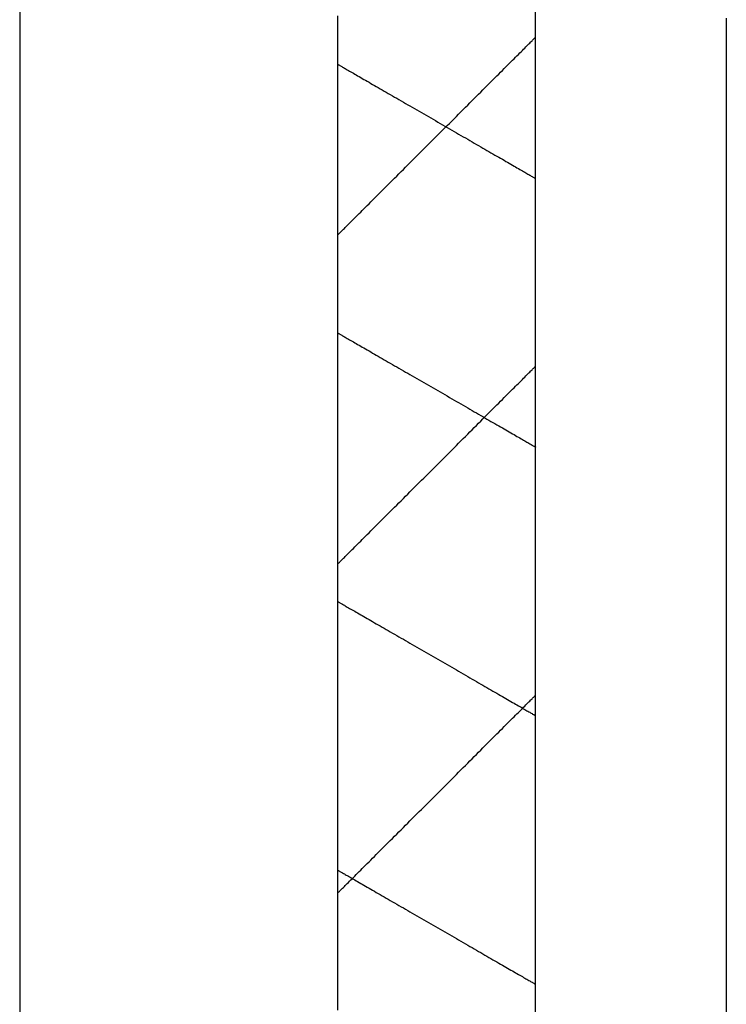
# Model space of a CAD drawing. Extents: x -21 to 151, y 0 to 184.
# Drawn here: x 146 to 151, y 41 to 48 of the extents above; entities that cross this region are included whole.
import ezdxf

# ---------------------------------------------------------------- set-up
doc = ezdxf.new("R2010")
doc.units = 0
doc.header["$LTSCALE"] = 4
doc.layers.add('SAPA_BESLAG', color=1, linetype='CONTINUOUS')

msp = doc.modelspace()

# ---------------------------------------------------------------- linework, layer by layer
at = {"layer": 'SAPA_BESLAG'}
for points in [[(149.697, 40.3383, 0), (149.697, 40.7035, 0), (149.697, 41.0806, 0), (149.697, 41.4693, 0), (149.697, 41.8692, 0), (149.697, 42.2801, 0), (149.697, 42.7016, 0), (149.697, 43.1335, 0), (149.697, 43.5755, 0), (149.697, 44.0272, 0), (149.697, 44.4884, 0), (149.697, 44.9587, 0), (149.697, 45.4379, 0), (149.697, 45.9257, 0), (149.697, 46.4217, 0), (149.697, 46.9257, 0), (149.697, 47.4373, 0), (149.697, 47.9563, 0), (149.697, 48.4824, 0)], [(145.787, 48.2868, 0), (145.787, 48.0703, 0), (145.787, 47.8504, 0), (145.787, 47.6272, 0), (145.787, 47.4007, 0), (145.787, 47.1712, 0), (145.787, 46.9387, 0), (145.787, 46.7034, 0), (145.787, 46.4654, 0), (145.787, 46.2249, 0), (145.787, 45.9819, 0), (145.787, 45.7366, 0), (145.787, 45.4892, 0), (145.787, 45.2398, 0), (145.787, 44.9884, 0), (145.787, 44.7353, 0), (145.787, 44.4805, 0), (145.787, 44.2242, 0), (145.787, 43.9666, 0), (145.787, 43.7077, 0), (145.787, 43.4477, 0), (145.787, 43.1867, 0), (145.787, 42.9249, 0), (145.787, 42.6623, 0), (145.787, 42.3992, 0), (145.787, 42.1356, 0), (145.787, 41.8716, 0), (145.787, 41.6075, 0), (145.787, 41.3433, 0), (145.787, 41.0791, 0), (145.787, 40.8152, 0), (145.787, 40.5516, 0)], [(148.197, 48.1691, 0), (148.197, 48.0775, 0), (148.197, 47.984, 0), (148.197, 47.8888, 0), (148.197, 47.7918, 0), (148.197, 47.6932, 0), (148.197, 47.5929, 0), (148.197, 47.4909, 0), (148.197, 47.3874, 0), (148.197, 47.2824, 0), (148.197, 47.1759, 0), (148.197, 47.068, 0), (148.197, 46.9587, 0), (148.197, 46.848, 0), (148.197, 46.7359, 0), (148.197, 46.6227, 0), (148.197, 46.5081, 0), (148.197, 46.3924, 0), (148.197, 46.2756, 0), (148.197, 46.1576, 0), (148.197, 46.0385, 0), (148.197, 45.9185, 0), (148.197, 45.7974, 0), (148.197, 45.6755, 0), (148.197, 45.5526, 0), (148.197, 45.4288, 0), (148.197, 45.3043, 0), (148.197, 45.1789, 0), (148.197, 45.0529, 0), (148.197, 44.9261, 0), (148.197, 44.7987, 0), (148.197, 44.6707, 0), (148.197, 44.5422, 0), (148.197, 44.4131, 0), (148.197, 44.2835, 0), (148.197, 44.1535, 0), (148.197, 44.0231, 0), (148.197, 43.8923, 0), (148.197, 43.7612, 0), (148.197, 43.6299, 0), (148.197, 43.4983, 0), (148.197, 43.3665, 0), (148.197, 43.2346, 0), (148.197, 43.1026, 0), (148.197, 42.9705, 0), (148.197, 42.8384, 0), (148.197, 42.7064, 0), (148.197, 42.5743, 0), (148.197, 42.4424, 0), (148.197, 42.3107, 0), (148.197, 42.1791, 0), (148.197, 42.0477, 0), (148.197, 41.9167, 0), (148.197, 41.7859, 0), (148.197, 41.6555, 0), (148.197, 41.5255, 0), (148.197, 41.3959, 0), (148.197, 41.2668, 0), (148.197, 41.1382, 0), (148.197, 41.0102, 0), (148.197, 40.8828, 0), (148.197, 40.7561, 0), (148.197, 40.63, 0)], [(151.143, 48.1533, 0), (151.143, 47.6553, 0), (151.143, 47.1637, 0), (151.143, 46.6788, 0), (151.143, 46.2008, 0), (151.143, 45.73, 0), (151.143, 45.2667, 0), (151.143, 44.8109, 0), (151.143, 44.363, 0), (151.143, 43.9233, 0), (151.143, 43.4919, 0), (151.143, 43.069, 0), (151.143, 42.655, 0), (151.143, 42.25, 0), (151.143, 41.8543, 0), (151.143, 41.4682, 0), (151.143, 41.0917, 0), (151.143, 40.7253, 0), (151.143, 40.369, 0)], [(148.197, 46.508, 0), (148.197, 46.5083, 0), (148.198, 46.5091, 0), (148.199, 46.5105, 0), (148.201, 46.5124, 0), (148.204, 46.5148, 0), (148.207, 46.5178, 0), (148.21, 46.5212, 0), (148.214, 46.5251, 0), (148.218, 46.5296, 0), (148.223, 46.5345, 0), (148.229, 46.5398, 0), (148.235, 46.5457, 0), (148.241, 46.552, 0), (148.248, 46.5587, 0), (148.255, 46.5659, 0), (148.262, 46.5735, 0), (148.27, 46.5815, 0), (148.279, 46.5899, 0), (148.288, 46.5987, 0), (148.297, 46.6079, 0), (148.306, 46.6175, 0), (148.316, 46.6275, 0), (148.327, 46.6378, 0), (148.337, 46.6485, 0), (148.348, 46.6595, 0), (148.36, 46.6709, 0), (148.372, 46.6826, 0), (148.384, 46.6946, 0), (148.396, 46.707, 0), (148.409, 46.7196, 0), (148.421, 46.7325, 0), (148.435, 46.7457, 0), (148.448, 46.7592, 0), (148.462, 46.773, 0), (148.476, 46.787, 0), (148.49, 46.8013, 0), (148.505, 46.8158, 0), (148.519, 46.8305, 0), (148.534, 46.8455, 0), (148.55, 46.8607, 0), (148.565, 46.8761, 0), (148.581, 46.8917, 0), (148.596, 46.9075, 0), (148.612, 46.9234, 0), (148.628, 46.9395, 0), (148.645, 46.9558, 0), (148.661, 46.9723, 0), (148.678, 46.9889, 0), (148.695, 47.0056, 0), (148.711, 47.0225, 0), (148.728, 47.0394, 0), (148.745, 47.0565, 0), (148.763, 47.0737, 0), (148.78, 47.091, 0), (148.797, 47.1083, 0), (148.815, 47.1258, 0), (148.832, 47.1433, 0), (148.85, 47.1608, 0), (148.867, 47.1784, 0), (148.885, 47.1961, 0), (148.903, 47.2138, 0), (148.92, 47.2315, 0), (148.938, 47.2492, 0), (148.956, 47.2669, 0), (148.974, 47.2846, 0), (148.991, 47.3023, 0), (149.009, 47.32, 0), (149.027, 47.3376, 0), (149.044, 47.3552, 0), (149.062, 47.3728, 0), (149.079, 47.3903, 0), (149.097, 47.4077, 0), (149.114, 47.4251, 0), (149.131, 47.4424, 0), (149.148, 47.4595, 0), (149.166, 47.4766, 0), (149.183, 47.4936, 0), (149.199, 47.5105, 0), (149.216, 47.5272, 0), (149.233, 47.5438, 0), (149.249, 47.5602, 0), (149.265, 47.5765, 0), (149.282, 47.5926, 0), (149.298, 47.6086, 0), (149.313, 47.6244, 0), (149.329, 47.64, 0), (149.344, 47.6554, 0), (149.359, 47.6705, 0), (149.374, 47.6855, 0), (149.389, 47.7003, 0), (149.404, 47.7148, 0), (149.418, 47.7291, 0), (149.432, 47.7431, 0), (149.446, 47.7568, 0), (149.459, 47.7703, 0), (149.472, 47.7835, 0), (149.485, 47.7965, 0), (149.498, 47.8091, 0), (149.51, 47.8214, 0), (149.522, 47.8335, 0), (149.534, 47.8452, 0), (149.545, 47.8565, 0), (149.556, 47.8676, 0), (149.567, 47.8783, 0), (149.578, 47.8886, 0), (149.587, 47.8986, 0), (149.597, 47.9081, 0), (149.606, 47.9174, 0), (149.615, 47.9262, 0), (149.624, 47.9346, 0), (149.632, 47.9426, 0), (149.639, 47.9502, 0), (149.646, 47.9574, 0), (149.653, 47.9641, 0), (149.659, 47.9704, 0), (149.665, 47.9762, 0), (149.671, 47.9816, 0), (149.675, 47.9865, 0), (149.68, 47.9909, 0), (149.684, 47.9949, 0), (149.687, 47.9983, 0), (149.69, 48.0012, 0), (149.693, 48.0037, 0), (149.694, 48.0056, 0), (149.696, 48.0069, 0), (149.697, 48.0078, 0), (149.697, 48.008, 0)], [(148.197, 47.8034, 0), (148.197, 47.8033, 0), (148.198, 47.8028, 0), (148.199, 47.802, 0), (148.201, 47.8009, 0), (148.204, 47.7995, 0), (148.207, 47.7978, 0), (148.21, 47.7958, 0), (148.214, 47.7936, 0), (148.218, 47.791, 0), (148.223, 47.7882, 0), (148.229, 47.7851, 0), (148.235, 47.7817, 0), (148.241, 47.7781, 0), (148.248, 47.7742, 0), (148.255, 47.77, 0), (148.262, 47.7657, 0), (148.27, 47.761, 0), (148.279, 47.7562, 0), (148.288, 47.7511, 0), (148.297, 47.7458, 0), (148.306, 47.7402, 0), (148.316, 47.7345, 0), (148.327, 47.7285, 0), (148.337, 47.7223, 0), (148.348, 47.716, 0), (148.36, 47.7094, 0), (148.372, 47.7027, 0), (148.384, 47.6957, 0), (148.396, 47.6886, 0), (148.409, 47.6813, 0), (148.421, 47.6738, 0), (148.435, 47.6662, 0), (148.448, 47.6584, 0), (148.462, 47.6505, 0), (148.476, 47.6424, 0), (148.49, 47.6341, 0), (148.505, 47.6257, 0), (148.519, 47.6172, 0), (148.534, 47.6086, 0), (148.55, 47.5998, 0), (148.565, 47.5909, 0), (148.581, 47.5819, 0), (148.596, 47.5728, 0), (148.612, 47.5636, 0), (148.628, 47.5543, 0), (148.645, 47.5449, 0), (148.661, 47.5354, 0), (148.678, 47.5258, 0), (148.695, 47.5162, 0), (148.711, 47.5064, 0), (148.728, 47.4966, 0), (148.745, 47.4868, 0), (148.763, 47.4769, 0), (148.78, 47.4669, 0), (148.797, 47.4569, 0), (148.815, 47.4468, 0), (148.832, 47.4367, 0), (148.85, 47.4265, 0), (148.867, 47.4164, 0), (148.885, 47.4062, 0), (148.903, 47.396, 0), (148.92, 47.3858, 0), (148.938, 47.3755, 0), (148.956, 47.3653, 0), (148.974, 47.3551, 0), (148.991, 47.3449, 0), (149.009, 47.3347, 0), (149.027, 47.3245, 0), (149.044, 47.3143, 0), (149.062, 47.3042, 0), (149.079, 47.2941, 0), (149.097, 47.284, 0), (149.114, 47.274, 0), (149.131, 47.264, 0), (149.148, 47.2541, 0), (149.166, 47.2442, 0), (149.183, 47.2344, 0), (149.199, 47.2247, 0), (149.216, 47.215, 0), (149.233, 47.2055, 0), (149.249, 47.196, 0), (149.265, 47.1866, 0), (149.282, 47.1772, 0), (149.298, 47.168, 0), (149.313, 47.1589, 0), (149.329, 47.1499, 0), (149.344, 47.141, 0), (149.359, 47.1323, 0), (149.374, 47.1236, 0), (149.389, 47.1151, 0), (149.404, 47.1067, 0), (149.418, 47.0985, 0), (149.432, 47.0904, 0), (149.446, 47.0825, 0), (149.459, 47.0747, 0), (149.472, 47.067, 0), (149.485, 47.0596, 0), (149.498, 47.0523, 0), (149.51, 47.0452, 0), (149.522, 47.0382, 0), (149.534, 47.0315, 0), (149.545, 47.0249, 0), (149.556, 47.0185, 0), (149.567, 47.0124, 0), (149.578, 47.0064, 0), (149.587, 47.0006, 0), (149.597, 46.9951, 0), (149.606, 46.9898, 0), (149.615, 46.9847, 0), (149.624, 46.9798, 0), (149.632, 46.9752, 0), (149.639, 46.9708, 0), (149.646, 46.9667, 0), (149.653, 46.9628, 0), (149.659, 46.9592, 0), (149.665, 46.9558, 0), (149.671, 46.9527, 0), (149.675, 46.9499, 0), (149.68, 46.9473, 0), (149.684, 46.945, 0), (149.687, 46.943, 0), (149.69, 46.9414, 0), (149.693, 46.94, 0), (149.694, 46.9389, 0), (149.696, 46.9381, 0), (149.697, 46.9376, 0), (149.697, 46.9374, 0)], [(148.197, 45.7667, 0), (148.197, 45.7666, 0), (148.198, 45.7661, 0), (148.199, 45.7653, 0), (148.201, 45.7642, 0), (148.204, 45.7628, 0), (148.207, 45.7611, 0), (148.21, 45.7591, 0), (148.214, 45.7569, 0), (148.218, 45.7543, 0), (148.223, 45.7515, 0), (148.229, 45.7484, 0), (148.235, 45.745, 0), (148.241, 45.7414, 0), (148.248, 45.7375, 0), (148.255, 45.7333, 0), (148.262, 45.729, 0), (148.27, 45.7243, 0), (148.279, 45.7195, 0), (148.288, 45.7144, 0), (148.297, 45.7091, 0), (148.306, 45.7035, 0), (148.316, 45.6978, 0), (148.327, 45.6918, 0), (148.337, 45.6856, 0), (148.348, 45.6793, 0), (148.36, 45.6727, 0), (148.372, 45.666, 0), (148.384, 45.659, 0), (148.396, 45.6519, 0), (148.409, 45.6446, 0), (148.421, 45.6371, 0), (148.435, 45.6295, 0), (148.448, 45.6217, 0), (148.462, 45.6138, 0), (148.476, 45.6057, 0), (148.49, 45.5974, 0), (148.505, 45.589, 0), (148.519, 45.5805, 0), (148.534, 45.5719, 0), (148.55, 45.5631, 0), (148.565, 45.5542, 0), (148.581, 45.5452, 0), (148.596, 45.5361, 0), (148.612, 45.5269, 0), (148.628, 45.5176, 0), (148.645, 45.5082, 0), (148.661, 45.4987, 0), (148.678, 45.4891, 0), (148.695, 45.4795, 0), (148.711, 45.4697, 0), (148.728, 45.4599, 0), (148.745, 45.4501, 0), (148.763, 45.4402, 0), (148.78, 45.4302, 0), (148.797, 45.4202, 0), (148.815, 45.4101, 0), (148.832, 45.4, 0), (148.85, 45.3898, 0), (148.867, 45.3797, 0), (148.885, 45.3695, 0), (148.903, 45.3593, 0), (148.92, 45.3491, 0), (148.938, 45.3388, 0), (148.956, 45.3286, 0), (148.974, 45.3184, 0), (148.991, 45.3082, 0), (149.009, 45.298, 0), (149.027, 45.2878, 0), (149.044, 45.2776, 0), (149.062, 45.2675, 0), (149.079, 45.2574, 0), (149.097, 45.2473, 0), (149.114, 45.2373, 0), (149.131, 45.2273, 0), (149.148, 45.2174, 0), (149.166, 45.2075, 0), (149.183, 45.1977, 0), (149.199, 45.188, 0), (149.216, 45.1783, 0), (149.233, 45.1688, 0), (149.249, 45.1593, 0), (149.265, 45.1499, 0), (149.282, 45.1405, 0), (149.298, 45.1313, 0), (149.313, 45.1222, 0), (149.329, 45.1132, 0), (149.344, 45.1043, 0), (149.359, 45.0956, 0), (149.374, 45.0869, 0), (149.389, 45.0784, 0), (149.404, 45.07, 0), (149.418, 45.0618, 0), (149.432, 45.0537, 0), (149.446, 45.0458, 0), (149.459, 45.038, 0), (149.472, 45.0303, 0), (149.485, 45.0229, 0), (149.498, 45.0156, 0), (149.51, 45.0085, 0), (149.522, 45.0015, 0), (149.534, 44.9948, 0), (149.545, 44.9882, 0), (149.556, 44.9818, 0), (149.567, 44.9757, 0), (149.578, 44.9697, 0), (149.587, 44.9639, 0), (149.597, 44.9584, 0), (149.606, 44.9531, 0), (149.615, 44.948, 0), (149.624, 44.9431, 0), (149.632, 44.9385, 0), (149.639, 44.9341, 0), (149.646, 44.93, 0), (149.653, 44.9261, 0), (149.659, 44.9225, 0), (149.665, 44.9191, 0), (149.671, 44.916, 0), (149.675, 44.9132, 0), (149.68, 44.9106, 0), (149.684, 44.9083, 0), (149.687, 44.9063, 0), (149.69, 44.9047, 0), (149.693, 44.9033, 0), (149.694, 44.9022, 0), (149.696, 44.9014, 0), (149.697, 44.9009, 0), (149.697, 44.9007, 0)], [(148.197, 44.0131, 0), (148.197, 44.0134, 0), (148.198, 44.0142, 0), (148.199, 44.0156, 0), (148.201, 44.0175, 0), (148.204, 44.0199, 0), (148.207, 44.0229, 0), (148.21, 44.0263, 0), (148.214, 44.0302, 0), (148.218, 44.0347, 0), (148.223, 44.0396, 0), (148.229, 44.0449, 0), (148.235, 44.0508, 0), (148.241, 44.0571, 0), (148.248, 44.0638, 0), (148.255, 44.071, 0), (148.262, 44.0786, 0), (148.27, 44.0866, 0), (148.279, 44.095, 0), (148.288, 44.1038, 0), (148.297, 44.113, 0), (148.306, 44.1226, 0), (148.316, 44.1326, 0), (148.327, 44.1429, 0), (148.337, 44.1536, 0), (148.348, 44.1646, 0), (148.36, 44.176, 0), (148.372, 44.1877, 0), (148.384, 44.1997, 0), (148.396, 44.2121, 0), (148.409, 44.2247, 0), (148.421, 44.2376, 0), (148.435, 44.2508, 0), (148.448, 44.2643, 0), (148.462, 44.2781, 0), (148.476, 44.2921, 0), (148.49, 44.3064, 0), (148.505, 44.3209, 0), (148.519, 44.3356, 0), (148.534, 44.3506, 0), (148.55, 44.3658, 0), (148.565, 44.3812, 0), (148.581, 44.3968, 0), (148.596, 44.4126, 0), (148.612, 44.4285, 0), (148.628, 44.4446, 0), (148.645, 44.4609, 0), (148.661, 44.4774, 0), (148.678, 44.494, 0), (148.695, 44.5107, 0), (148.711, 44.5276, 0), (148.728, 44.5445, 0), (148.745, 44.5616, 0), (148.763, 44.5788, 0), (148.78, 44.5961, 0), (148.797, 44.6134, 0), (148.815, 44.6309, 0), (148.832, 44.6484, 0), (148.85, 44.6659, 0), (148.867, 44.6835, 0), (148.885, 44.7012, 0), (148.903, 44.7189, 0), (148.92, 44.7366, 0), (148.938, 44.7543, 0), (148.956, 44.772, 0), (148.974, 44.7897, 0), (148.991, 44.8074, 0), (149.009, 44.8251, 0), (149.027, 44.8427, 0), (149.044, 44.8603, 0), (149.062, 44.8779, 0), (149.079, 44.8954, 0), (149.097, 44.9128, 0), (149.114, 44.9302, 0), (149.131, 44.9475, 0), (149.148, 44.9646, 0), (149.166, 44.9817, 0), (149.183, 44.9987, 0), (149.199, 45.0156, 0), (149.216, 45.0323, 0), (149.233, 45.0489, 0), (149.249, 45.0653, 0), (149.265, 45.0816, 0), (149.282, 45.0977, 0), (149.298, 45.1137, 0), (149.313, 45.1295, 0), (149.329, 45.1451, 0), (149.344, 45.1605, 0), (149.359, 45.1756, 0), (149.374, 45.1906, 0), (149.389, 45.2054, 0), (149.404, 45.2199, 0), (149.418, 45.2342, 0), (149.432, 45.2482, 0), (149.446, 45.2619, 0), (149.459, 45.2754, 0), (149.472, 45.2886, 0), (149.485, 45.3016, 0), (149.498, 45.3142, 0), (149.51, 45.3265, 0), (149.522, 45.3386, 0), (149.534, 45.3503, 0), (149.545, 45.3616, 0), (149.556, 45.3727, 0), (149.567, 45.3834, 0), (149.578, 45.3937, 0), (149.587, 45.4037, 0), (149.597, 45.4132, 0), (149.606, 45.4225, 0), (149.615, 45.4313, 0), (149.624, 45.4397, 0), (149.632, 45.4477, 0), (149.639, 45.4553, 0), (149.646, 45.4625, 0), (149.653, 45.4692, 0), (149.659, 45.4755, 0), (149.665, 45.4813, 0), (149.671, 45.4867, 0), (149.675, 45.4916, 0), (149.68, 45.496, 0), (149.684, 45.5, 0), (149.687, 45.5034, 0), (149.69, 45.5063, 0), (149.693, 45.5088, 0), (149.694, 45.5107, 0), (149.696, 45.512, 0), (149.697, 45.5129, 0), (149.697, 45.5131, 0)], [(148.197, 43.73, 0), (148.197, 43.7299, 0), (148.198, 43.7294, 0), (148.199, 43.7286, 0), (148.201, 43.7275, 0), (148.204, 43.7261, 0), (148.207, 43.7244, 0), (148.21, 43.7224, 0), (148.214, 43.7202, 0), (148.218, 43.7176, 0), (148.223, 43.7148, 0), (148.229, 43.7117, 0), (148.235, 43.7083, 0), (148.241, 43.7047, 0), (148.248, 43.7008, 0), (148.255, 43.6966, 0), (148.262, 43.6923, 0), (148.27, 43.6876, 0), (148.279, 43.6828, 0), (148.288, 43.6777, 0), (148.297, 43.6724, 0), (148.306, 43.6668, 0), (148.316, 43.6611, 0), (148.327, 43.6551, 0), (148.337, 43.6489, 0), (148.348, 43.6426, 0), (148.36, 43.636, 0), (148.372, 43.6293, 0), (148.384, 43.6223, 0), (148.396, 43.6152, 0), (148.409, 43.6079, 0), (148.421, 43.6004, 0), (148.435, 43.5928, 0), (148.448, 43.585, 0), (148.462, 43.5771, 0), (148.476, 43.569, 0), (148.49, 43.5607, 0), (148.505, 43.5523, 0), (148.519, 43.5438, 0), (148.534, 43.5352, 0), (148.55, 43.5264, 0), (148.565, 43.5175, 0), (148.581, 43.5085, 0), (148.596, 43.4994, 0), (148.612, 43.4902, 0), (148.628, 43.4809, 0), (148.645, 43.4715, 0), (148.661, 43.462, 0), (148.678, 43.4524, 0), (148.695, 43.4428, 0), (148.711, 43.433, 0), (148.728, 43.4232, 0), (148.745, 43.4134, 0), (148.763, 43.4035, 0), (148.78, 43.3935, 0), (148.797, 43.3835, 0), (148.815, 43.3734, 0), (148.832, 43.3633, 0), (148.85, 43.3531, 0), (148.867, 43.343, 0), (148.885, 43.3328, 0), (148.903, 43.3226, 0), (148.92, 43.3124, 0), (148.938, 43.3021, 0), (148.956, 43.2919, 0), (148.974, 43.2817, 0), (148.991, 43.2715, 0), (149.009, 43.2613, 0), (149.027, 43.2511, 0), (149.044, 43.2409, 0), (149.062, 43.2308, 0), (149.079, 43.2207, 0), (149.097, 43.2106, 0), (149.114, 43.2006, 0), (149.131, 43.1906, 0), (149.148, 43.1807, 0), (149.166, 43.1708, 0), (149.183, 43.161, 0), (149.199, 43.1513, 0), (149.216, 43.1416, 0), (149.233, 43.1321, 0), (149.249, 43.1226, 0), (149.265, 43.1132, 0), (149.282, 43.1038, 0), (149.298, 43.0946, 0), (149.313, 43.0855, 0), (149.329, 43.0765, 0), (149.344, 43.0676, 0), (149.359, 43.0589, 0), (149.374, 43.0502, 0), (149.389, 43.0417, 0), (149.404, 43.0333, 0), (149.418, 43.0251, 0), (149.432, 43.017, 0), (149.446, 43.0091, 0), (149.459, 43.0013, 0), (149.472, 42.9936, 0), (149.485, 42.9862, 0), (149.498, 42.9789, 0), (149.51, 42.9718, 0), (149.522, 42.9648, 0), (149.534, 42.9581, 0), (149.545, 42.9515, 0), (149.556, 42.9451, 0), (149.567, 42.939, 0), (149.578, 42.933, 0), (149.587, 42.9272, 0), (149.597, 42.9217, 0), (149.606, 42.9164, 0), (149.615, 42.9113, 0), (149.624, 42.9064, 0), (149.632, 42.9018, 0), (149.639, 42.8974, 0), (149.646, 42.8933, 0), (149.653, 42.8894, 0), (149.659, 42.8858, 0), (149.665, 42.8824, 0), (149.671, 42.8793, 0), (149.675, 42.8765, 0), (149.68, 42.8739, 0), (149.684, 42.8716, 0), (149.687, 42.8696, 0), (149.69, 42.868, 0), (149.693, 42.8666, 0), (149.694, 42.8655, 0), (149.696, 42.8647, 0), (149.697, 42.8642, 0), (149.697, 42.864, 0)], [(148.197, 41.5182, 0), (148.197, 41.5185, 0), (148.198, 41.5193, 0), (148.199, 41.5207, 0), (148.201, 41.5226, 0), (148.204, 41.525, 0), (148.207, 41.528, 0), (148.21, 41.5314, 0), (148.214, 41.5353, 0), (148.218, 41.5398, 0), (148.223, 41.5447, 0), (148.229, 41.55, 0), (148.235, 41.5559, 0), (148.241, 41.5622, 0), (148.248, 41.5689, 0), (148.255, 41.5761, 0), (148.262, 41.5837, 0), (148.27, 41.5917, 0), (148.279, 41.6001, 0), (148.288, 41.6089, 0), (148.297, 41.6181, 0), (148.306, 41.6277, 0), (148.316, 41.6377, 0), (148.327, 41.648, 0), (148.337, 41.6587, 0), (148.348, 41.6697, 0), (148.36, 41.6811, 0), (148.372, 41.6928, 0), (148.384, 41.7048, 0), (148.396, 41.7172, 0), (148.409, 41.7298, 0), (148.421, 41.7427, 0), (148.435, 41.7559, 0), (148.448, 41.7694, 0), (148.462, 41.7832, 0), (148.476, 41.7972, 0), (148.49, 41.8115, 0), (148.505, 41.826, 0), (148.519, 41.8407, 0), (148.534, 41.8557, 0), (148.55, 41.8709, 0), (148.565, 41.8863, 0), (148.581, 41.9019, 0), (148.596, 41.9177, 0), (148.612, 41.9336, 0), (148.628, 41.9497, 0), (148.645, 41.966, 0), (148.661, 41.9825, 0), (148.678, 41.9991, 0), (148.695, 42.0158, 0), (148.711, 42.0327, 0), (148.728, 42.0496, 0), (148.745, 42.0667, 0), (148.763, 42.0839, 0), (148.78, 42.1012, 0), (148.797, 42.1185, 0), (148.815, 42.136, 0), (148.832, 42.1535, 0), (148.85, 42.171, 0), (148.867, 42.1886, 0), (148.885, 42.2063, 0), (148.903, 42.224, 0), (148.92, 42.2417, 0), (148.938, 42.2594, 0), (148.956, 42.2771, 0), (148.974, 42.2948, 0), (148.991, 42.3125, 0), (149.009, 42.3302, 0), (149.027, 42.3478, 0), (149.044, 42.3654, 0), (149.062, 42.383, 0), (149.079, 42.4005, 0), (149.097, 42.4179, 0), (149.114, 42.4353, 0), (149.131, 42.4526, 0), (149.148, 42.4697, 0), (149.166, 42.4868, 0), (149.183, 42.5038, 0), (149.199, 42.5207, 0), (149.216, 42.5374, 0), (149.233, 42.554, 0), (149.249, 42.5704, 0), (149.265, 42.5867, 0), (149.282, 42.6028, 0), (149.298, 42.6188, 0), (149.313, 42.6346, 0), (149.329, 42.6502, 0), (149.344, 42.6656, 0), (149.359, 42.6807, 0), (149.374, 42.6957, 0), (149.389, 42.7105, 0), (149.404, 42.725, 0), (149.418, 42.7393, 0), (149.432, 42.7533, 0), (149.446, 42.767, 0), (149.459, 42.7805, 0), (149.472, 42.7937, 0), (149.485, 42.8067, 0), (149.498, 42.8193, 0), (149.51, 42.8316, 0), (149.522, 42.8437, 0), (149.534, 42.8554, 0), (149.545, 42.8667, 0), (149.556, 42.8778, 0), (149.567, 42.8885, 0), (149.578, 42.8988, 0), (149.587, 42.9088, 0), (149.597, 42.9183, 0), (149.606, 42.9276, 0), (149.615, 42.9364, 0), (149.624, 42.9448, 0), (149.632, 42.9528, 0), (149.639, 42.9604, 0), (149.646, 42.9676, 0), (149.653, 42.9743, 0), (149.659, 42.9806, 0), (149.665, 42.9864, 0), (149.671, 42.9918, 0), (149.675, 42.9967, 0), (149.68, 43.0011, 0), (149.684, 43.0051, 0), (149.687, 43.0085, 0), (149.69, 43.0114, 0), (149.693, 43.0139, 0), (149.694, 43.0158, 0), (149.696, 43.0171, 0), (149.697, 43.018, 0), (149.697, 43.0182, 0)], [(148.197, 41.6932, 0), (148.197, 41.6931, 0), (148.198, 41.6926, 0), (148.199, 41.6918, 0), (148.201, 41.6907, 0), (148.204, 41.6893, 0), (148.207, 41.6876, 0), (148.21, 41.6856, 0), (148.214, 41.6834, 0), (148.218, 41.6808, 0), (148.223, 41.678, 0), (148.229, 41.6749, 0), (148.235, 41.6715, 0), (148.241, 41.6679, 0), (148.248, 41.664, 0), (148.255, 41.6598, 0), (148.262, 41.6555, 0), (148.27, 41.6508, 0), (148.279, 41.646, 0), (148.288, 41.6409, 0), (148.297, 41.6356, 0), (148.306, 41.63, 0), (148.316, 41.6243, 0), (148.327, 41.6183, 0), (148.337, 41.6121, 0), (148.348, 41.6058, 0), (148.36, 41.5992, 0), (148.372, 41.5925, 0), (148.384, 41.5855, 0), (148.396, 41.5784, 0), (148.409, 41.5711, 0), (148.421, 41.5636, 0), (148.435, 41.556, 0), (148.448, 41.5482, 0), (148.462, 41.5403, 0), (148.476, 41.5322, 0), (148.49, 41.5239, 0), (148.505, 41.5155, 0), (148.519, 41.507, 0), (148.534, 41.4984, 0), (148.55, 41.4896, 0), (148.565, 41.4807, 0), (148.581, 41.4717, 0), (148.596, 41.4626, 0), (148.612, 41.4534, 0), (148.628, 41.4441, 0), (148.645, 41.4347, 0), (148.661, 41.4252, 0), (148.678, 41.4156, 0), (148.695, 41.406, 0), (148.711, 41.3962, 0), (148.728, 41.3864, 0), (148.745, 41.3766, 0), (148.763, 41.3667, 0), (148.78, 41.3567, 0), (148.797, 41.3467, 0), (148.815, 41.3366, 0), (148.832, 41.3265, 0), (148.85, 41.3163, 0), (148.867, 41.3062, 0), (148.885, 41.296, 0), (148.903, 41.2858, 0), (148.92, 41.2756, 0), (148.938, 41.2653, 0), (148.956, 41.2551, 0), (148.974, 41.2449, 0), (148.991, 41.2347, 0), (149.009, 41.2245, 0), (149.027, 41.2143, 0), (149.044, 41.2041, 0), (149.062, 41.194, 0), (149.079, 41.1839, 0), (149.097, 41.1738, 0), (149.114, 41.1638, 0), (149.131, 41.1538, 0), (149.148, 41.1439, 0), (149.166, 41.134, 0), (149.183, 41.1242, 0), (149.199, 41.1145, 0), (149.216, 41.1048, 0), (149.233, 41.0953, 0), (149.249, 41.0858, 0), (149.265, 41.0764, 0), (149.282, 41.067, 0), (149.298, 41.0578, 0), (149.313, 41.0487, 0), (149.329, 41.0397, 0), (149.344, 41.0308, 0), (149.359, 41.0221, 0), (149.374, 41.0134, 0), (149.389, 41.0049, 0), (149.404, 40.9965, 0), (149.418, 40.9883, 0), (149.432, 40.9802, 0), (149.446, 40.9723, 0), (149.459, 40.9645, 0), (149.472, 40.9568, 0), (149.485, 40.9494, 0), (149.498, 40.9421, 0), (149.51, 40.935, 0), (149.522, 40.928, 0), (149.534, 40.9213, 0), (149.545, 40.9147, 0), (149.556, 40.9083, 0), (149.567, 40.9022, 0), (149.578, 40.8962, 0), (149.587, 40.8904, 0), (149.597, 40.8849, 0), (149.606, 40.8796, 0), (149.615, 40.8745, 0), (149.624, 40.8696, 0), (149.632, 40.865, 0), (149.639, 40.8606, 0), (149.646, 40.8565, 0), (149.653, 40.8526, 0), (149.659, 40.849, 0), (149.665, 40.8456, 0), (149.671, 40.8425, 0), (149.675, 40.8397, 0), (149.68, 40.8371, 0), (149.684, 40.8348, 0), (149.687, 40.8328, 0), (149.69, 40.8312, 0), (149.693, 40.8298, 0), (149.694, 40.8287, 0), (149.696, 40.8279, 0), (149.697, 40.8274, 0), (149.697, 40.8272, 0)]]:
    msp.add_polyline3d(points, dxfattribs=at)

doc.saveas('drawing.dxf')
